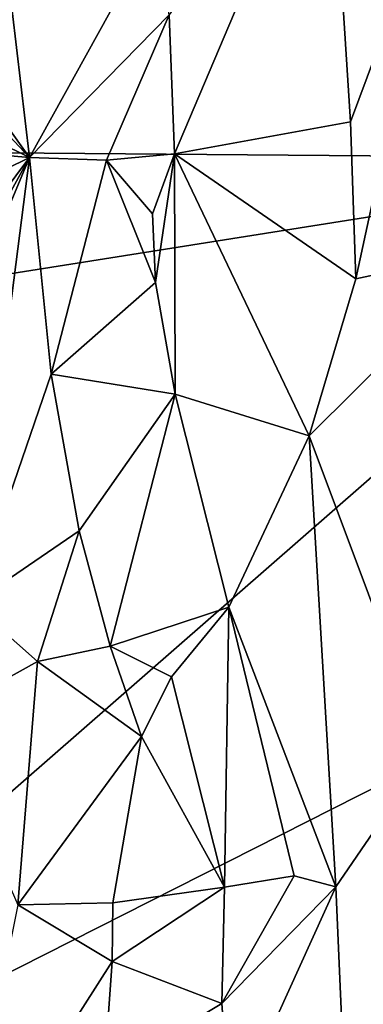
# Model space of a CAD drawing. Units: metres. Extents: x 25.1 to 28.2, y -19.6 to 14.9.
# Drawn here: x 26.4 to 27, y -5.7 to -4 of the extents above; entities that cross this region are included whole.
import ezdxf

# ---------------------------------------------------------------- set-up
doc = ezdxf.new("R2010")
doc.units = ezdxf.units.M

msp = doc.modelspace()

# ---------------------------------------------------------------- linework, layer by layer
at = {"layer": '1'}
for points in [[(26.1899, -4.2394, -0.1995), (25.5941, -2.6333, -0.1983), (27.612, -4.2511, -0.211)], [(27.612, -4.2511, -0.211), (25.5941, -2.6333, -0.1983), (27.2731, -3.1467, -0.2141)], [(26.6692, -4.0115, 2.4967), (26.6778, -4.2426, 2.499), (26.9355, -3.6367, 2.4849)], [(26.6778, -4.2426, 2.499), (26.971, -4.1893, 2.4841), (26.9355, -3.6367, 2.4849)], [(27.1267, -3.7719, 2.4552), (26.9355, -3.6367, 2.4849), (26.971, -4.1893, 2.4841)], [(26.971, -4.1893, 2.4841), (26.9799, -4.4506, 2.4839), (27.1267, -3.7719, 2.4552)], [(27.1267, -3.7719, 2.4552), (26.9799, -4.4506, 2.4839), (27.2162, -4.4003, 2.4369)], [(26.3936, -3.8823, 2.4327), (26.437, -4.2486, 2.4486), (26.6456, -3.8718, 2.4945)], [(26.437, -4.2486, 2.4486), (26.6692, -4.0115, 2.4967), (26.6456, -3.8718, 2.4945)], [(26.2765, -4.0251, 2.387), (26.437, -4.2486, 2.4486), (26.3936, -3.8823, 2.4327)], [(26.2765, -4.0251, 2.387), (26.2763, -4.0785, 2.3861), (26.437, -4.2486, 2.4486)], [(26.437, -4.2486, 2.4486), (26.5647, -4.2534, 2.4811), (26.6692, -4.0115, 2.4967)], [(26.5647, -4.2534, 2.4811), (26.6778, -4.2426, 2.499), (26.6692, -4.0115, 2.4967)], [(26.2763, -4.0785, 2.3861), (26.2762, -4.1697, 2.3873), (26.437, -4.2486, 2.4486)], [(26.2762, -4.1697, 2.3873), (26.2762, -4.2351, 2.3867), (26.437, -4.2486, 2.4486)], [(26.971, -4.1893, 2.4841), (26.6778, -4.2426, 2.499), (26.9799, -4.4506, 2.4839)], [(25.6335, -4.5644, -0.1913), (26.1899, -4.2394, -0.1995), (27.612, -4.2511, -0.211)], [(26.2762, -4.2351, 2.3867), (26.2766, -4.3273, 2.3878), (26.437, -4.2486, 2.4486)], [(25.6335, -4.5644, -0.1913), (27.612, -4.2511, -0.211), (25.5923, -6.0138, -0.1863)], [(25.5923, -6.0138, -0.1863), (27.612, -4.2511, -0.211), (27.7252, -4.9348, -0.2073)], [(26.2769, -4.4623, 2.3881), (26.2765, -4.5394, 2.3873), (26.437, -4.2486, 2.4486)], [(26.2765, -4.5394, 2.3873), (26.2771, -4.6304, 2.3887), (26.437, -4.2486, 2.4486)], [(26.2766, -4.3273, 2.3878), (26.2769, -4.4623, 2.3881), (26.437, -4.2486, 2.4486)], [(26.2771, -4.6304, 2.3887), (26.3417, -4.9911, 2.4123), (26.437, -4.2486, 2.4486)], [(26.437, -4.2486, 2.4486), (26.3417, -4.9911, 2.4123), (26.473, -4.6093, 2.4591)], [(26.437, -4.2486, 2.4486), (26.473, -4.6093, 2.4591), (26.5647, -4.2534, 2.4811)], [(26.5647, -4.2534, 2.4811), (26.473, -4.6093, 2.4591), (26.6466, -4.4568, 2.4948)], [(26.6778, -4.2426, 2.499), (26.5647, -4.2534, 2.4811), (26.6417, -4.3424, 2.4937)], [(26.6417, -4.3424, 2.4937), (26.5647, -4.2534, 2.4811), (26.6466, -4.4568, 2.4948)], [(26.6417, -4.3424, 2.4937), (26.6466, -4.4568, 2.4948), (26.6778, -4.2426, 2.499)], [(26.6466, -4.4568, 2.4948), (26.6793, -4.6424, 2.4983), (26.6778, -4.2426, 2.499)], [(26.6778, -4.2426, 2.499), (26.6793, -4.6424, 2.4983), (26.9022, -4.7116, 2.4934)], [(26.6778, -4.2426, 2.499), (26.9022, -4.7116, 2.4934), (26.9799, -4.4506, 2.4839)], [(27.2162, -4.4003, 2.4369), (26.9022, -4.7116, 2.4934), (27.0994, -5.238, 2.4663)], [(26.9799, -4.4506, 2.4839), (26.9022, -4.7116, 2.4934), (27.2162, -4.4003, 2.4369)], [(26.6466, -4.4568, 2.4948), (26.473, -4.6093, 2.4591), (26.6793, -4.6424, 2.4983)], [(26.473, -4.6093, 2.4591), (26.3417, -4.9911, 2.4123), (26.5195, -4.8695, 2.4699)], [(26.473, -4.6093, 2.4591), (26.5195, -4.8695, 2.4699), (26.6793, -4.6424, 2.4983)], [(26.5195, -4.8695, 2.4699), (26.5713, -5.0612, 2.482), (26.6793, -4.6424, 2.4983)], [(26.6793, -4.6424, 2.4983), (26.5713, -5.0612, 2.482), (26.7687, -4.9966, 2.5017)], [(26.6793, -4.6424, 2.4983), (26.7687, -4.9966, 2.5017), (26.9022, -4.7116, 2.4934)], [(26.9022, -4.7116, 2.4934), (26.7687, -4.9966, 2.5017), (26.9463, -5.4612, 2.4903)], [(26.9022, -4.7116, 2.4934), (26.9463, -5.4612, 2.4903), (27.0994, -5.238, 2.4663)], [(26.3417, -4.9911, 2.4123), (26.4504, -5.0866, 2.4505), (26.5195, -4.8695, 2.4699)], [(26.5195, -4.8695, 2.4699), (26.4504, -5.0866, 2.4505), (26.5713, -5.0612, 2.482)], [(25.5923, -6.0138, -0.1863), (27.7252, -4.9348, -0.2073), (27.7681, -5.5851, -0.2053)], [(26.3417, -4.9911, 2.4123), (26.2815, -5.1803, 2.3896), (26.4504, -5.0866, 2.4505)], [(26.5713, -5.0612, 2.482), (26.6728, -5.1124, 2.4961), (26.7687, -4.9966, 2.5017)], [(26.7687, -4.9966, 2.5017), (26.6728, -5.1124, 2.4961), (26.7611, -5.4622, 2.5)], [(26.7687, -4.9966, 2.5017), (26.7611, -5.4622, 2.5), (26.877, -5.4432, 2.497)], [(26.7687, -4.9966, 2.5017), (26.877, -5.4432, 2.497), (26.9463, -5.4612, 2.4903)], [(26.5713, -5.0612, 2.482), (26.4504, -5.0866, 2.4505), (26.6231, -5.2115, 2.49)], [(26.5713, -5.0612, 2.482), (26.6231, -5.2115, 2.49), (26.6728, -5.1124, 2.4961)], [(26.2815, -5.1803, 2.3896), (26.4175, -5.4913, 2.4403), (26.4504, -5.0866, 2.4505)], [(26.4504, -5.0866, 2.4505), (26.4175, -5.4913, 2.4403), (26.6231, -5.2115, 2.49)], [(26.6728, -5.1124, 2.4961), (26.6231, -5.2115, 2.49), (26.7611, -5.4622, 2.5)], [(26.4175, -5.4913, 2.4403), (26.5756, -5.488, 2.4824), (26.6231, -5.2115, 2.49)], [(26.5756, -5.488, 2.4824), (26.7611, -5.4622, 2.5), (26.6231, -5.2115, 2.49)], [(26.9463, -5.4612, 2.4903), (27.0073, -6.8612, 2.4829), (27.0994, -5.238, 2.4663)], [(26.7611, -5.4622, 2.5), (26.7569, -5.6551, 2.5011), (26.877, -5.4432, 2.497)], [(26.877, -5.4432, 2.497), (26.7569, -5.6551, 2.5011), (26.9463, -5.4612, 2.4903)], [(26.5756, -5.488, 2.4824), (26.5746, -5.5854, 2.4835), (26.7611, -5.4622, 2.5)], [(26.7611, -5.4622, 2.5), (26.5746, -5.5854, 2.4835), (26.7569, -5.6551, 2.5011)], [(26.7569, -5.6551, 2.5011), (26.7715, -5.8476, 2.5046), (26.9463, -5.4612, 2.4903)], [(26.9463, -5.4612, 2.4903), (26.7715, -5.8476, 2.5046), (27.0073, -6.8612, 2.4829)], [(26.4175, -5.4913, 2.4403), (26.3182, -5.986, 2.4025), (26.5746, -5.5854, 2.4835)], [(26.4175, -5.4913, 2.4403), (26.5746, -5.5854, 2.4835), (26.5756, -5.488, 2.4824)], [(27.4263, -7.1195, -0.1956), (25.5923, -6.0138, -0.1863), (27.7681, -5.5851, -0.2053)], [(26.5746, -5.5854, 2.4835), (26.3182, -5.986, 2.4025), (26.5612, -5.7727, 2.48)], [(26.5746, -5.5854, 2.4835), (26.5612, -5.7727, 2.48), (26.7569, -5.6551, 2.5011)], [(26.5612, -5.7727, 2.48), (26.7715, -5.8476, 2.5046), (26.7569, -5.6551, 2.5011)]]:
    msp.add_3dface(points, dxfattribs=at)

doc.saveas('drawing.dxf')
